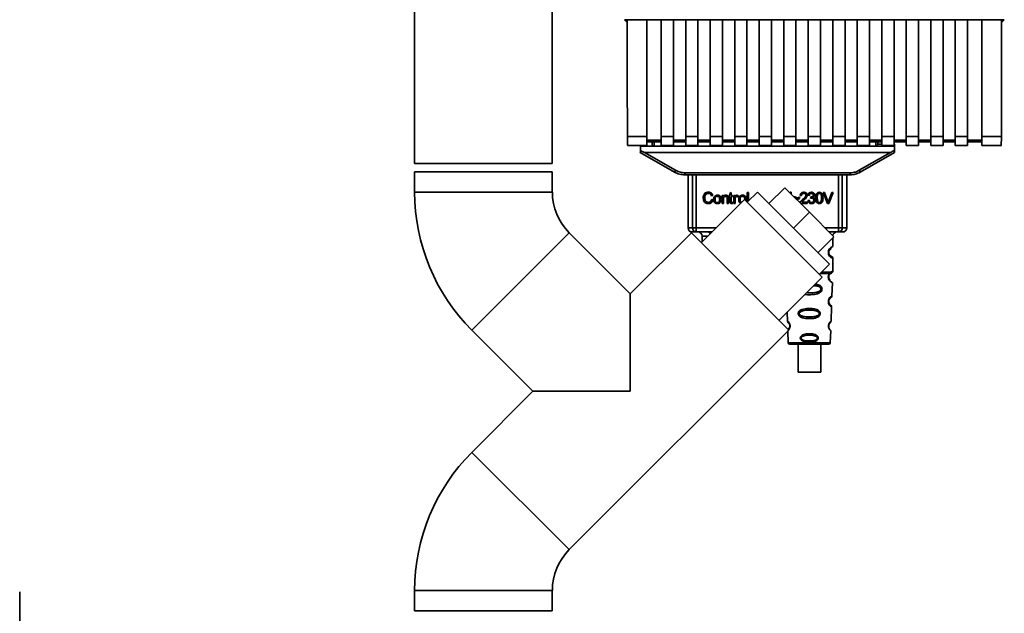
# Paper-space layout 'Blatt1' of a CAD drawing. Units: millimetres. Extents: x 0 to 6300, y 0 to 4455.
# Drawn here: x 1394 to 1635, y 3070 to 3215 of the extents above; entities that cross this region are included whole.
import ezdxf

# ---------------------------------------------------------------- set-up
doc = ezdxf.new("R2010")
doc.units = ezdxf.units.MM

psp = doc.layouts.new('Blatt1')

# ---------------------------------------------------------------- linework, layer by layer
at = {"color": 7, "linetype": 'Continuous', "lineweight": 35, "ltscale": 15}
for p, q in [((1490.89, 3424), (1490.89, 3179.75)), ((1524.59, 3179.75), (1524.59, 3265)), ((1542.25, 3214.99), (1635.23, 3214.99)), ((1542.74, 3214.5), (1542.25, 3214.99)), ((1542.74, 3214.5), (1542.92, 3214.5)), ((1542.92, 3214.98), (1547.74, 3214.98)), ((1547.74, 3186.4), (1547.74, 3214.98)), ((1547.74, 3214.96), (1551.24, 3214.96)), ((1551.24, 3214.98), (1554.24, 3214.98)), ((1551.24, 3214.98), (1551.24, 3186.4)), ((1554.24, 3186.4), (1554.24, 3214.98)), ((1554.24, 3214.96), (1557.24, 3214.96)), ((1557.24, 3214.98), (1560.24, 3214.98)), ((1557.24, 3214.98), (1557.24, 3186.4)), ((1560.24, 3186.4), (1560.24, 3214.98)), ((1560.24, 3214.96), (1563.24, 3214.96)), ((1563.24, 3214.98), (1566.24, 3214.98)), ((1563.24, 3214.98), (1563.24, 3186.4)), ((1566.24, 3186.4), (1566.24, 3214.98)), ((1566.24, 3214.96), (1569.24, 3214.96)), ((1569.24, 3214.98), (1572.24, 3214.98)), ((1569.24, 3214.98), (1569.24, 3186.4)), ((1572.24, 3186.4), (1572.24, 3214.98)), ((1572.24, 3214.96), (1575.24, 3214.96)), ((1575.24, 3214.98), (1578.24, 3214.98)), ((1575.24, 3214.98), (1575.24, 3186.4)), ((1578.24, 3186.4), (1578.24, 3214.98)), ((1578.24, 3214.96), (1581.24, 3214.96)), ((1581.24, 3214.98), (1584.24, 3214.98)), ((1581.24, 3214.98), (1581.24, 3186.4)), ((1584.24, 3186.4), (1584.24, 3214.98)), ((1584.24, 3214.96), (1587.24, 3214.96)), ((1587.24, 3214.98), (1590.24, 3214.98)), ((1587.24, 3214.98), (1587.24, 3186.4)), ((1590.24, 3186.4), (1590.24, 3214.98)), ((1590.24, 3214.96), (1593.24, 3214.96)), ((1593.24, 3214.98), (1596.24, 3214.98)), ((1593.24, 3214.98), (1593.24, 3186.4)), ((1596.24, 3186.4), (1596.24, 3214.98)), ((1596.24, 3214.96), (1599.24, 3214.96)), ((1599.24, 3214.98), (1602.24, 3214.98)), ((1599.24, 3214.98), (1599.24, 3186.4)), ((1602.24, 3186.4), (1602.24, 3214.98)), ((1602.24, 3214.96), (1605.24, 3214.96)), ((1605.24, 3214.98), (1608.24, 3214.98)), ((1605.24, 3214.98), (1605.24, 3186.4)), ((1608.24, 3186.4), (1608.24, 3214.98)), ((1608.24, 3214.96), (1611.24, 3214.96)), ((1611.24, 3214.98), (1614.24, 3214.98)), ((1611.24, 3214.98), (1611.24, 3186.4)), ((1614.24, 3186.4), (1614.24, 3214.98)), ((1614.24, 3214.96), (1617.24, 3214.96)), ((1617.24, 3214.98), (1620.24, 3214.98)), ((1617.24, 3214.98), (1617.24, 3186.4)), ((1620.24, 3186.4), (1620.24, 3214.98)), ((1620.24, 3214.96), (1623.24, 3214.96)), ((1623.24, 3214.98), (1626.24, 3214.98)), ((1623.24, 3214.98), (1623.24, 3186.4)), ((1626.24, 3186.4), (1626.24, 3214.98)), ((1626.24, 3214.96), (1629.74, 3214.96)), ((1629.74, 3214.98), (1634.56, 3214.98)), ((1629.74, 3214.98), (1629.74, 3186.4)), ((1634.56, 3214.5), (1634.74, 3214.5)), ((1635.23, 3214.99), (1634.74, 3214.5)), ((1542.97, 3186.4), (1547.74, 3186.4)), ((1547.74, 3184.19), (1547.74, 3186.4)), ((1551.24, 3186.4), (1554.24, 3186.4)), ((1551.24, 3186.4), (1551.24, 3184.19)), ((1554.24, 3186.4), (1554.24, 3184.19)), ((1557.24, 3186.4), (1560.24, 3186.4)), ((1557.24, 3184.19), (1557.24, 3186.4)), ((1560.24, 3186.4), (1560.24, 3184.19)), ((1563.24, 3186.4), (1566.24, 3186.4)), ((1563.24, 3186.4), (1563.24, 3184.19)), ((1566.24, 3186.4), (1566.24, 3184.19)), ((1569.24, 3186.4), (1572.24, 3186.4)), ((1569.24, 3186.4), (1569.24, 3184.19)), ((1572.24, 3186.4), (1572.24, 3184.19)), ((1575.24, 3186.4), (1578.24, 3186.4)), ((1575.24, 3186.4), (1575.24, 3184.19)), ((1578.24, 3186.4), (1578.24, 3184.19)), ((1581.24, 3186.4), (1584.24, 3186.4)), ((1581.24, 3186.4), (1581.24, 3184.19)), ((1584.24, 3186.4), (1584.24, 3184.19)), ((1587.24, 3186.4), (1590.24, 3186.4)), ((1587.24, 3186.4), (1587.24, 3184.19)), ((1590.24, 3186.4), (1590.24, 3184.19)), ((1593.24, 3186.4), (1596.24, 3186.4)), ((1593.24, 3186.4), (1593.24, 3184.19)), ((1596.24, 3186.4), (1596.24, 3184.19)), ((1599.24, 3186.4), (1602.24, 3186.4)), ((1599.24, 3186.4), (1599.24, 3184.19)), ((1602.24, 3186.4), (1602.24, 3184.19)), ((1605.24, 3186.4), (1608.24, 3186.4)), ((1605.24, 3186.4), (1605.24, 3184.19)), ((1608.24, 3186.4), (1608.24, 3184.19)), ((1611.24, 3186.4), (1614.24, 3186.4)), ((1611.24, 3186.4), (1611.24, 3184.19)), ((1614.24, 3186.4), (1614.24, 3184.19)), ((1617.24, 3186.4), (1620.24, 3186.4)), ((1617.24, 3186.4), (1617.24, 3184.19)), ((1620.24, 3186.4), (1620.24, 3184.19)), ((1623.24, 3186.4), (1626.24, 3186.4)), ((1623.24, 3186.4), (1623.24, 3184.19)), ((1626.24, 3186.4), (1626.24, 3184.19)), ((1629.74, 3186.4), (1634.51, 3186.4)), ((1629.74, 3186.4), (1629.74, 3184.19)), ((1542.97, 3184.19), (1547.74, 3184.19)), ((1546.15, 3182.95), (1546.17, 3184)), ((1546.17, 3184.19), (1546.17, 3184)), ((1546.17, 3184), (1547.74, 3184)), ((1551.24, 3185.51), (1547.74, 3185.51)), ((1547.74, 3185.07), (1551.24, 3185.07)), ((1547.74, 3184.19), (1547.74, 3184)), ((1547.74, 3184), (1605.17, 3184)), ((1549.04, 3185.07), (1549.05, 3184.49)), ((1549.54, 3185.07), (1549.56, 3184)), ((1551.24, 3184.19), (1554.24, 3184.19)), ((1557.24, 3185.51), (1554.24, 3185.51)), ((1554.24, 3185.07), (1557.24, 3185.07)), ((1557.24, 3184.19), (1560.24, 3184.19)), ((1563.24, 3185.51), (1560.24, 3185.51)), ((1560.24, 3185.07), (1563.24, 3185.07)), ((1563.24, 3184.19), (1566.24, 3184.19)), ((1569.24, 3185.51), (1566.24, 3185.51)), ((1566.24, 3185.07), (1569.24, 3185.07)), ((1569.24, 3184.19), (1572.24, 3184.19)), ((1575.24, 3185.51), (1572.24, 3185.51)), ((1572.24, 3185.07), (1575.24, 3185.07)), ((1575.24, 3184.19), (1578.24, 3184.19)), ((1581.24, 3185.51), (1578.24, 3185.51)), ((1578.24, 3185.07), (1581.24, 3185.07)), ((1581.24, 3184.19), (1584.24, 3184.19)), ((1587.24, 3185.51), (1584.24, 3185.51)), ((1584.24, 3185.07), (1587.24, 3185.07)), ((1587.24, 3184.19), (1590.24, 3184.19)), ((1593.24, 3185.51), (1590.24, 3185.51)), ((1590.24, 3185.07), (1593.24, 3185.07)), ((1593.24, 3184.19), (1596.24, 3184.19)), ((1599.24, 3185.51), (1596.24, 3185.51)), ((1596.24, 3185.07), (1599.24, 3185.07)), ((1599.24, 3184.19), (1602.24, 3184.19)), ((1605.24, 3185.51), (1602.24, 3185.51)), ((1602.24, 3185.07), (1605.24, 3185.07)), ((1603.8, 3184.03), (1603.82, 3185.07)), ((1604.28, 3184.49), (1604.29, 3185.07)), ((1605.24, 3184.49), (1604.28, 3184.49)), ((1605.17, 3184), (1605.75, 3184.19)), ((1608.32, 3184), (1605.17, 3184)), ((1605.24, 3184.19), (1608.24, 3184.19)), ((1611.24, 3185.51), (1608.24, 3185.51)), ((1608.24, 3185.07), (1611.24, 3185.07)), ((1608.32, 3184), (1608.3, 3185.07)), ((1608.32, 3184), (1608.33, 3182.95)), ((1611.24, 3184.19), (1614.24, 3184.19)), ((1617.24, 3185.51), (1614.24, 3185.51)), ((1614.24, 3185.07), (1617.24, 3185.07)), ((1617.24, 3184.19), (1620.24, 3184.19)), ((1623.24, 3185.51), (1620.24, 3185.51)), ((1620.24, 3185.07), (1623.24, 3185.07)), ((1623.24, 3184.19), (1626.24, 3184.19)), ((1629.74, 3185.51), (1626.24, 3185.51)), ((1626.24, 3185.07), (1629.74, 3185.07)), ((1629.74, 3184.19), (1634.51, 3184.19)), ((1546.14, 3182.5), (1554.51, 3177.67)), ((1547.13, 3182.5), (1554.76, 3178.1)), ((1547.13, 3182.5), (1607.35, 3182.5)), ((1599.73, 3178.1), (1607.35, 3182.5)), ((1599.98, 3177.67), (1608.34, 3182.5)), ((1490.89, 3179.75), (1524.59, 3179.75)), ((1490.89, 3177.75), (1490.89, 3172.75)), ((1490.89, 3177.75), (1524.59, 3177.75)), ((1524.59, 3172.75), (1524.59, 3177.75)), ((1557.01, 3177), (1556.94, 3177)), ((1557.01, 3177.5), (1597.48, 3177.5)), ((1557.01, 3177.5), (1557.01, 3177)), ((1597.48, 3177), (1557.01, 3177)), ((1557.82, 3177), (1557.82, 3164)), ((1558.92, 3164), (1558.92, 3177)), ((1559.84, 3177), (1559.84, 3164)), ((1594.64, 3164), (1594.64, 3177)), ((1595.57, 3177), (1595.57, 3164)), ((1596.66, 3164), (1596.66, 3177)), ((1597.48, 3177), (1597.48, 3177.5)), ((1597.55, 3177), (1597.48, 3177)), ((1490.89, 3172.75), (1524.59, 3172.75)), ((1563.9, 3171.97), (1563.54, 3171.89)), ((1566.16, 3171.97), (1566.46, 3171.97)), ((1566.16, 3170), (1566.16, 3171.97)), ((1566.46, 3171.97), (1566.46, 3171.69)), ((1567.81, 3171.97), (1568.06, 3171.97)), ((1567.81, 3171.71), (1567.81, 3171.97)), ((1568.06, 3171.71), (1567.81, 3171.71)), ((1568.06, 3172.46), (1568.39, 3172.66)), ((1568.06, 3171.97), (1568.06, 3172.46)), ((1568.06, 3170.58), (1568.06, 3171.71)), ((1568.39, 3172.66), (1568.39, 3171.97)), ((1568.39, 3171.97), (1568.73, 3171.97)), ((1568.73, 3171.71), (1568.39, 3171.71)), ((1568.39, 3171.71), (1568.39, 3170.56)), ((1568.73, 3171.97), (1568.73, 3171.71)), ((1569.02, 3171.97), (1569.33, 3171.97)), ((1569.02, 3170), (1569.02, 3171.97)), ((1569.33, 3171.97), (1569.33, 3171.67)), ((1570.09, 3171.91), (1569.97, 3171.6)), ((1572.29, 3172.71), (1572.63, 3172.71)), ((1572.29, 3170.33), (1572.29, 3172.71)), ((1574.79, 3172.79), (1572.31, 3170.32)), ((1572.63, 3172.71), (1572.63, 3170.63)), ((1574.79, 3172.79), (1592.47, 3155.11)), ((1577.62, 3169.96), (1581.51, 3173.85)), ((1587.52, 3167.84), (1581.51, 3173.85)), ((1582.74, 3172.61), (1582.83, 3172.72)), ((1582.83, 3172.72), (1583.04, 3172.72)), ((1583.04, 3172.72), (1583.04, 3172.32)), ((1585.61, 3171.9), (1585.27, 3171.94)), ((1587.52, 3171.96), (1587.19, 3172.02)), ((1591.92, 3170), (1590.87, 3172.71)), ((1590.87, 3172.71), (1591.26, 3172.71)), ((1591.26, 3172.71), (1591.97, 3170.74)), ((1592.25, 3170.74), (1592.99, 3172.71)), ((1593.36, 3172.71), (1592.29, 3170)), ((1592.99, 3172.71), (1593.36, 3172.71)), ((1571.64, 3170.99), (1561.04, 3160.38)), ((1563.58, 3170.96), (1563.94, 3170.86)), ((1566.49, 3170), (1566.16, 3170)), ((1566.49, 3171.07), (1566.49, 3170)), ((1567.42, 3170), (1567.42, 3171.19)), ((1567.75, 3170), (1567.42, 3170)), ((1567.75, 3171.21), (1567.75, 3170)), ((1568.73, 3170.3), (1568.78, 3170)), ((1569.36, 3170), (1569.02, 3170)), ((1569.36, 3171.03), (1569.36, 3170)), ((1571.64, 3170.99), (1590.66, 3151.97)), ((1585.09, 3171.64), (1585.09, 3171.24)), ((1585.22, 3170.14), (1585.24, 3170.23)), ((1587, 3170), (1585.36, 3170)), ((1585.67, 3170.32), (1587, 3170.32)), ((1587, 3170.32), (1587, 3170)), ((1587.16, 3170.72), (1587.49, 3170.76)), ((1587.81, 3171.29), (1587.85, 3171.58)), ((1592.29, 3170), (1591.92, 3170)), ((1583.63, 3163.95), (1587.52, 3167.84)), ((1593.53, 3161.83), (1587.52, 3167.84)), ((1504.89, 3138.96), (1528.72, 3162.78)), ((1543.68, 3147.83), (1528.72, 3162.78)), ((1558.63, 3162.78), (1543.68, 3147.83)), ((1557.82, 3164), (1558.92, 3164)), ((1558.63, 3162.78), (1582.46, 3138.96)), ((1558.92, 3164), (1559.84, 3164)), ((1559.84, 3164), (1559.84, 3163)), ((1559.84, 3164), (1564.65, 3164)), ((1562.75, 3163), (1559.84, 3163)), ((1562.75, 3163), (1563.74, 3163.08)), ((1591.36, 3164), (1594.64, 3164)), ((1594.64, 3163), (1592.36, 3163)), ((1594.64, 3164), (1595.57, 3164)), ((1594.64, 3163), (1594.64, 3164)), ((1595.57, 3164), (1596.66, 3164)), ((1561.24, 3162), (1561.24, 3160.59)), ((1561.24, 3162), (1562.65, 3162)), ((1589.64, 3157.94), (1593.53, 3161.83)), ((1593.24, 3159.41), (1593.24, 3161.55)), ((1589.99, 3152.64), (1592.47, 3155.11)), ((1593.24, 3153.41), (1593.24, 3156.59)), ((1592.42, 3152.56), (1592.62, 3152.78)), ((1592.43, 3152.83), (1592.77, 3153.17)), ((1592.62, 3152.78), (1592.91, 3152.94)), ((1580.06, 3141.36), (1590.66, 3151.97)), ((1593.04, 3147.29), (1593.16, 3150.6)), ((1543.68, 3147.83), (1543.68, 3124)), ((1582.08, 3143.38), (1582.16, 3141.17)), ((1592.83, 3141.17), (1592.95, 3144.73)), ((1504.89, 3138.96), (1519.85, 3124)), ((1528.72, 3085.22), (1582.46, 3138.96)), ((1582.24, 3138.74), (1582.34, 3135.89)), ((1592.64, 3135.89), (1592.75, 3138.86)), ((1582.34, 3135.89), (1592.64, 3135.89)), ((1582.74, 3135.5), (1592.24, 3135.5)), ((1584.76, 3135.5), (1584.76, 3128.7)), ((1590.36, 3128.7), (1590.36, 3135.5)), ((1519.85, 3124), (1504.89, 3109.04)), ((1543.68, 3124), (1519.85, 3124)), ((1504.89, 3109.04), (1528.72, 3085.22)), ((1490.89, 3075.25), (1490.89, 3070.25)), ((1490.89, 3075.25), (1524.59, 3075.25)), ((1524.59, 3070.25), (1524.59, 3075.25)), ((1490.89, 3070.25), (1524.59, 3070.25))]:
    psp.add_line(p, q, dxfattribs=at)
at = {"color": 7, "linetype": 'Continuous', "lineweight": 35, "ltscale": 15, "flags": 128}
for points in [[(1592.92, 3144.73), (1592.94, 3144.71), (1592.63, 3144.94), (1592.47, 3145.12), (1592.32, 3145.36), (1592.22, 3145.61), (1592.18, 3145.81), (1592.17, 3146.02), (1592.18, 3146.2), (1592.25, 3146.47), (1592.37, 3146.71), (1592.54, 3146.93), (1592.71, 3147.1), (1592.94, 3147.26), (1592.96, 3147.27), (1592.96, 3147.27), (1592.96, 3147.27), (1592.96, 3147.27), (1592.96, 3147.27), (1592.96, 3147.27), (1592.96, 3147.27), (1592.96, 3147.27), (1592.96, 3147.27), (1593, 3147.29)], [(1590.35, 3128.7), (1590.22, 3128.7), (1589.73, 3128.7), (1588.94, 3128.7), (1587.97, 3128.7), (1586.94, 3128.7), (1586, 3128.7), (1585.26, 3128.7), (1584.84, 3128.7), (1584.78, 3128.7), (1585.1, 3128.7), (1585.75, 3128.7), (1586.65, 3128.7), (1587.66, 3128.7), (1588.67, 3128.7), (1589.52, 3128.7), (1590.11, 3128.7), (1590.35, 3128.7)]]:
    psp.add_lwpolyline(points, dxfattribs=at)
at = {"color": 7, "linetype": 'Continuous', "lineweight": 35, "ltscale": 225}
for centre, radius, start, end in [((1604.93, 3184.5), 0.5, 270, 321.2917), ((1530.14, 3192.17), 28.36, 329.2468, 330.2494), ((1624.35, 3192.17), 28.36, 209.7506, 210.7532), ((1538.69, 3172.75), 47.79, 180, 225), ((1538.69, 3172.75), 14.09, 180, 225), ((1558.82, 3164), 1, 180, 270), ((1559.88, 3163.97), 0.966, 177.9134, 267.7491), ((1560.24, 3162), 1, 0, 90), ((1562.68, 3162.4), 0.603, 19.1798, 83.6895), ((1594.24, 3162), 1, 90, 173.7717), ((1594.6, 3163.97), 0.966, 272.2509, 2.0866), ((1595.66, 3164), 1, 270, 0), ((1593.62, 3158), 1.46, 105.1096, 254.8904), ((1582.65, 3141.19), 0.5, 182, 232.521), ((1582.74, 3138.88), 0.5, 131.479, 151.1307), ((1582.74, 3135.9), 0.4, 182, 270), ((1592.24, 3135.9), 0.4, 270, 358), ((1538.69, 3075.25), 47.79, 135, 180), ((1538.69, 3075.25), 14.09, 135, 180)]:
    psp.add_arc(centre, radius, start, end, dxfattribs=at)
at = {"color": 7, "linetype": 'Continuous', "lineweight": 35, "ltscale": 15}
for points, knots in [([(1542.92, 3214.98), (1542.93, 3209.64), (1542.95, 3200.1), (1542.96, 3190.58), (1542.97, 3186.4)], [0, 0, 0, 0, 0.559834, 1, 1, 1, 1]), ([(1634.56, 3214.98), (1634.55, 3209.63), (1634.54, 3200.09), (1634.52, 3190.58), (1634.51, 3186.4)], [0, 0, 0, 0, 0.5599999, 1, 1, 1, 1]), ([(1543.02, 3184.23), (1543.01, 3184.24), (1543, 3184.26), (1542.99, 3184.8), (1542.98, 3185.57), (1542.97, 3186.13), (1542.97, 3186.4)], [0, 0, 0, 0, 0.218249, 0.531119, 0.774556, 1, 1, 1, 1]), ([(1634.51, 3186.4), (1634.51, 3186.05), (1634.51, 3185.34), (1634.49, 3184.59), (1634.48, 3184.22), (1634.47, 3184.22), (1634.47, 3184.22)], [0, 0, 0, 0, 0.289863, 0.602866, 0.846434, 1, 1, 1, 1]), ([(1549.56, 3184), (1549.52, 3184), (1549.45, 3184.01), (1549.34, 3184.04), (1549.25, 3184.1), (1549.14, 3184.2), (1549.07, 3184.35), (1549.06, 3184.45), (1549.05, 3184.49)], [0, 0, 0, 0, 0.1157888, 0.236586, 0.3661823, 0.507663, 0.800187, 1, 1, 1, 1]), ([(1604.28, 3184.49), (1604.26, 3184.45), (1604.22, 3184.35), (1604.12, 3184.24), (1603.98, 3184.11), (1603.86, 3184.06), (1603.8, 3184.03)], [0, 0, 0, 0, 0.2458468, 0.4985514, 0.7378804, 1, 1, 1, 1]), ([(1546.14, 3182.5), (1546.14, 3182.51), (1546.14, 3182.52), (1546.14, 3182.64), (1546.15, 3182.79), (1546.15, 3182.89), (1546.15, 3182.95)], [0, 0, 0, 0, 0.2583856, 0.5423202, 0.7741537, 1, 1, 1, 1]), ([(1547.13, 3182.5), (1547.13, 3182.5), (1547.11, 3182.5), (1547.06, 3182.52), (1546.94, 3182.56), (1546.63, 3182.7), (1546.36, 3182.84), (1546.15, 3182.95)], [0, 0, 0, 0, 0.02322, 0.058536, 0.139175, 0.36038, 1, 1, 1, 1]), ([(1608.33, 3182.95), (1608.09, 3182.82), (1607.79, 3182.67), (1607.47, 3182.53), (1607.38, 3182.5), (1607.36, 3182.5), (1607.35, 3182.5)], [0, 0, 0, 0, 0.759745, 0.932709, 0.973735, 1, 1, 1, 1]), ([(1608.33, 3182.95), (1608.34, 3182.88), (1608.34, 3182.75), (1608.34, 3182.6), (1608.34, 3182.51), (1608.34, 3182.5), (1608.34, 3182.5)], [0, 0, 0, 0, 0.288437, 0.58078, 0.798899, 1, 1, 1, 1]), ([(1554.51, 3177.67), (1554.91, 3177.47), (1555.7, 3177.09), (1556.57, 3177.03), (1557.01, 3177)], [0, 0, 0, 0, 0.50584, 1, 1, 1, 1]), ([(1554.76, 3178.1), (1555.16, 3177.91), (1555.87, 3177.56), (1556.66, 3177.52), (1557.01, 3177.5)], [0, 0, 0, 0, 0.559553, 1, 1, 1, 1]), ([(1597.48, 3177.5), (1597.92, 3177.53), (1598.71, 3177.59), (1599.42, 3177.94), (1599.73, 3178.1)], [0, 0, 0, 0, 0.559553, 1, 1, 1, 1]), ([(1597.48, 3177), (1597.91, 3177.03), (1598.79, 3177.09), (1599.58, 3177.47), (1599.98, 3177.67)], [0, 0, 0, 0, 0.494156, 1, 1, 1, 1]), ([(1561.55, 3171.38), (1561.55, 3171.54), (1561.57, 3171.83), (1561.7, 3172.22), (1561.95, 3172.53), (1562.34, 3172.74), (1562.66, 3172.75), (1562.83, 3172.76)], [0, 0, 0, 0, 0.218421, 0.401937, 0.566529, 0.765088, 1, 1, 1, 1]), ([(1562.82, 3172.46), (1562.72, 3172.45), (1562.52, 3172.44), (1562.26, 3172.32), (1562.06, 3172.11), (1561.93, 3171.78), (1561.92, 3171.52), (1561.92, 3171.38)], [0, 0, 0, 0, 0.192254, 0.35926, 0.521395, 0.735618, 1, 1, 1, 1]), ([(1563.54, 3171.89), (1563.51, 3171.98), (1563.44, 3172.16), (1563.25, 3172.35), (1563.04, 3172.44), (1562.89, 3172.45), (1562.82, 3172.46)], [0, 0, 0, 0, 0.304678, 0.568972, 0.774621, 1, 1, 1, 1]), ([(1562.83, 3172.76), (1562.97, 3172.75), (1563.24, 3172.74), (1563.57, 3172.55), (1563.79, 3172.28), (1563.86, 3172.08), (1563.9, 3171.97)], [0, 0, 0, 0, 0.296923, 0.558196, 0.766816, 1, 1, 1, 1]), ([(1564.07, 3170.98), (1564.08, 3171.08), (1564.08, 3171.26), (1564.16, 3171.55), (1564.3, 3171.7), (1564.37, 3171.79)], [0, 0, 0, 0, 0.320528, 0.601623, 1, 1, 1, 1]), ([(1564.37, 3171.79), (1564.48, 3171.86), (1564.66, 3171.99), (1564.89, 3172), (1564.99, 3172.01)], [0, 0, 0, 0, 0.54656, 1, 1, 1, 1]), ([(1564.99, 3171.74), (1564.95, 3171.73), (1564.86, 3171.73), (1564.74, 3171.69), (1564.64, 3171.63), (1564.55, 3171.55), (1564.49, 3171.44), (1564.43, 3171.25), (1564.42, 3171.1), (1564.42, 3170.99)], [0, 0, 0, 0, 0.1257369, 0.2390379, 0.3455844, 0.4521439, 0.5657752, 0.6924982, 1, 1, 1, 1]), ([(1564.99, 3172.01), (1565.09, 3172.01), (1565.29, 3172), (1565.55, 3171.89), (1565.76, 3171.69), (1565.89, 3171.38), (1565.9, 3171.14), (1565.91, 3171.01)], [0, 0, 0, 0, 0.201655, 0.374479, 0.537307, 0.745907, 1, 1, 1, 1]), ([(1565.56, 3171), (1565.56, 3171.11), (1565.55, 3171.26), (1565.49, 3171.44), (1565.43, 3171.55), (1565.34, 3171.64), (1565.24, 3171.69), (1565.12, 3171.73), (1565.04, 3171.73), (1564.99, 3171.74)], [0, 0, 0, 0, 0.30528, 0.431504, 0.545057, 0.651774, 0.758829, 0.873019, 1, 1, 1, 1]), ([(1566.46, 3171.69), (1566.5, 3171.74), (1566.58, 3171.85), (1566.8, 3171.98), (1566.97, 3172), (1567.08, 3172.01)], [0, 0, 0, 0, 0.28215, 0.550875, 1, 1, 1, 1]), ([(1567.01, 3171.72), (1566.95, 3171.72), (1566.84, 3171.71), (1566.69, 3171.64), (1566.57, 3171.51), (1566.5, 3171.31), (1566.49, 3171.16), (1566.49, 3171.07)], [0, 0, 0, 0, 0.1880665, 0.3525271, 0.5144204, 0.7311389, 1, 1, 1, 1]), ([(1567.42, 3171.19), (1567.42, 3171.25), (1567.41, 3171.36), (1567.37, 3171.51), (1567.3, 3171.63), (1567.17, 3171.71), (1567.07, 3171.72), (1567.01, 3171.72)], [0, 0, 0, 0, 0.2354772, 0.4302435, 0.597349, 0.7857808, 1, 1, 1, 1]), ([(1567.08, 3172.01), (1567.18, 3172.01), (1567.35, 3172), (1567.56, 3171.88), (1567.68, 3171.72), (1567.72, 3171.6), (1567.74, 3171.53)], [0, 0, 0, 0, 0.312664, 0.574738, 0.776203, 1, 1, 1, 1]), ([(1569.33, 3171.67), (1569.36, 3171.73), (1569.42, 3171.83), (1569.53, 3171.94), (1569.64, 3172), (1569.71, 3172.01), (1569.75, 3172.01)], [0, 0, 0, 0, 0.346337, 0.628583, 0.819455, 1, 1, 1, 1]), ([(1569.75, 3172.01), (1569.81, 3172), (1569.93, 3171.99), (1570.04, 3171.93), (1570.09, 3171.91)], [0, 0, 0, 0, 0.534001, 1, 1, 1, 1]), ([(1570.21, 3170.98), (1570.22, 3171.08), (1570.23, 3171.26), (1570.31, 3171.55), (1570.44, 3171.7), (1570.52, 3171.79)], [0, 0, 0, 0, 0.320528, 0.601623, 1, 1, 1, 1]), ([(1570.52, 3171.79), (1570.62, 3171.86), (1570.81, 3171.99), (1571.03, 3172), (1571.13, 3172.01)], [0, 0, 0, 0, 0.54656, 1, 1, 1, 1]), ([(1571.13, 3171.74), (1571.09, 3171.73), (1571, 3171.73), (1570.88, 3171.69), (1570.78, 3171.63), (1570.7, 3171.55), (1570.63, 3171.44), (1570.57, 3171.25), (1570.56, 3171.1), (1570.56, 3170.99)], [0, 0, 0, 0, 0.125737, 0.239038, 0.345584, 0.452144, 0.565775, 0.692498, 1, 1, 1, 1]), ([(1571.13, 3172.01), (1571.24, 3172.01), (1571.43, 3172), (1571.7, 3171.89), (1571.9, 3171.69), (1572.03, 3171.38), (1572.04, 3171.14), (1572.05, 3171.01)], [0, 0, 0, 0, 0.201655, 0.374479, 0.537307, 0.745907, 1, 1, 1, 1]), ([(1571.71, 3171), (1571.7, 3171.11), (1571.7, 3171.26), (1571.63, 3171.44), (1571.57, 3171.55), (1571.49, 3171.64), (1571.38, 3171.69), (1571.26, 3171.73), (1571.18, 3171.73), (1571.13, 3171.74)], [0, 0, 0, 0, 0.30528, 0.431504, 0.545057, 0.651774, 0.758829, 0.873019, 1, 1, 1, 1]), ([(1585.27, 3171.94), (1585.28, 3172.03), (1585.3, 3172.19), (1585.41, 3172.42), (1585.59, 3172.59), (1585.84, 3172.7), (1586.04, 3172.71), (1586.15, 3172.72)], [0, 0, 0, 0, 0.204649, 0.382399, 0.548961, 0.756031, 1, 1, 1, 1]), ([(1586.14, 3172.45), (1586.08, 3172.44), (1585.97, 3172.44), (1585.82, 3172.38), (1585.7, 3172.27), (1585.62, 3172.1), (1585.62, 3171.97), (1585.61, 3171.9)], [0, 0, 0, 0, 0.2063586, 0.3823897, 0.5459271, 0.7517287, 1, 1, 1, 1]), ([(1585.9, 3171), (1586.12, 3171.19), (1586.39, 3171.43), (1586.62, 3171.79), (1586.64, 3171.92), (1586.65, 3171.98)], [0, 0, 0, 0, 0.684027, 0.861842, 1, 1, 1, 1]), ([(1586.65, 3171.98), (1586.65, 3172.03), (1586.64, 3172.13), (1586.59, 3172.26), (1586.49, 3172.37), (1586.33, 3172.44), (1586.21, 3172.44), (1586.14, 3172.45)], [0, 0, 0, 0, 0.2021606, 0.3753007, 0.5381721, 0.7464694, 1, 1, 1, 1]), ([(1586.15, 3172.72), (1586.24, 3172.72), (1586.42, 3172.71), (1586.66, 3172.63), (1586.85, 3172.49), (1586.98, 3172.25), (1586.99, 3172.07), (1586.99, 3171.97)], [0, 0, 0, 0, 0.222306, 0.408354, 0.573454, 0.769693, 1, 1, 1, 1]), ([(1586.99, 3171.97), (1586.99, 3171.91), (1586.97, 3171.78), (1586.88, 3171.58), (1586.65, 3171.24), (1586.39, 3171.01), (1586.19, 3170.84)], [0, 0, 0, 0, 0.126025, 0.2739, 0.450507, 1, 1, 1, 1]), ([(1587.19, 3172.02), (1587.22, 3172.13), (1587.27, 3172.35), (1587.48, 3172.59), (1587.74, 3172.7), (1587.91, 3172.71), (1588, 3172.72)], [0, 0, 0, 0, 0.302172, 0.560281, 0.765896, 1, 1, 1, 1]), ([(1588.01, 3172.45), (1587.94, 3172.44), (1587.81, 3172.43), (1587.65, 3172.31), (1587.56, 3172.14), (1587.54, 3172.02), (1587.52, 3171.96)], [0, 0, 0, 0, 0.27459, 0.524574, 0.741582, 1, 1, 1, 1]), ([(1587.9, 3171.57), (1587.97, 3171.58), (1588.08, 3171.58), (1588.24, 3171.63), (1588.36, 3171.71), (1588.44, 3171.85), (1588.45, 3171.96), (1588.45, 3172.02)], [0, 0, 0, 0, 0.230705, 0.422289, 0.588617, 0.779865, 1, 1, 1, 1]), ([(1588, 3172.72), (1588.09, 3172.72), (1588.26, 3172.71), (1588.48, 3172.64), (1588.66, 3172.5), (1588.78, 3172.28), (1588.79, 3172.11), (1588.8, 3172.02)], [0, 0, 0, 0, 0.222912, 0.409356, 0.574539, 0.770417, 1, 1, 1, 1]), ([(1588.45, 3172.02), (1588.45, 3172.07), (1588.45, 3172.16), (1588.4, 3172.28), (1588.31, 3172.38), (1588.18, 3172.44), (1588.07, 3172.44), (1588.01, 3172.45)], [0, 0, 0, 0, 0.205329, 0.380462, 0.543618, 0.750017, 1, 1, 1, 1]), ([(1588.8, 3172.02), (1588.79, 3171.95), (1588.78, 3171.82), (1588.69, 3171.66), (1588.57, 3171.55), (1588.47, 3171.5), (1588.42, 3171.47)], [0, 0, 0, 0, 0.2798578, 0.5425659, 0.7591221, 1, 1, 1, 1]), ([(1589.09, 3171.34), (1589.09, 3171.49), (1589.1, 3171.78), (1589.19, 3172.16), (1589.35, 3172.47), (1589.62, 3172.69), (1589.85, 3172.71), (1589.97, 3172.72)], [0, 0, 0, 0, 0.253654, 0.460771, 0.631376, 0.809298, 1, 1, 1, 1]), ([(1589.6, 3172.25), (1589.58, 3172.2), (1589.52, 3172.09), (1589.45, 3171.78), (1589.44, 3171.53), (1589.43, 3171.34)], [0, 0, 0, 0, 0.179656, 0.400734, 1, 1, 1, 1]), ([(1589.97, 3172.45), (1589.93, 3172.44), (1589.86, 3172.44), (1589.76, 3172.4), (1589.67, 3172.34), (1589.63, 3172.28), (1589.6, 3172.25)], [0, 0, 0, 0, 0.256131, 0.492579, 0.732161, 1, 1, 1, 1]), ([(1589.97, 3172.72), (1590.07, 3172.71), (1590.27, 3172.7), (1590.53, 3172.54), (1590.72, 3172.26), (1590.84, 3171.84), (1590.85, 3171.52), (1590.86, 3171.34)], [0, 0, 0, 0, 0.1638364, 0.3141788, 0.4754437, 0.7064282, 1, 1, 1, 1]), ([(1590.51, 3171.34), (1590.51, 3171.5), (1590.5, 3171.78), (1590.42, 3172.11), (1590.31, 3172.29), (1590.21, 3172.38), (1590.1, 3172.44), (1590.01, 3172.44), (1589.97, 3172.45)], [0, 0, 0, 0, 0.355032, 0.618427, 0.722857, 0.81598, 0.905498, 1, 1, 1, 1]), ([(1562.82, 3169.96), (1562.68, 3169.97), (1562.41, 3169.98), (1562.04, 3170.13), (1561.75, 3170.42), (1561.57, 3170.85), (1561.56, 3171.19), (1561.55, 3171.38)], [0, 0, 0, 0, 0.1990609, 0.3702656, 0.5328817, 0.7430351, 1, 1, 1, 1]), ([(1561.92, 3171.38), (1561.92, 3171.26), (1561.93, 3171.02), (1562.02, 3170.71), (1562.18, 3170.46), (1562.46, 3170.29), (1562.67, 3170.27), (1562.79, 3170.26)], [0, 0, 0, 0, 0.235107, 0.429626, 0.596669, 0.785319, 1, 1, 1, 1]), ([(1562.79, 3170.26), (1562.9, 3170.27), (1563.11, 3170.29), (1563.36, 3170.46), (1563.51, 3170.69), (1563.56, 3170.86), (1563.58, 3170.96)], [0, 0, 0, 0, 0.283768, 0.538789, 0.752348, 1, 1, 1, 1]), ([(1563.94, 3170.86), (1563.9, 3170.71), (1563.8, 3170.43), (1563.52, 3170.13), (1563.17, 3169.98), (1562.94, 3169.97), (1562.82, 3169.96)], [0, 0, 0, 0, 0.301178, 0.562165, 0.768775, 1, 1, 1, 1]), ([(1564.99, 3169.96), (1564.89, 3169.96), (1564.69, 3169.97), (1564.43, 3170.08), (1564.22, 3170.29), (1564.09, 3170.6), (1564.08, 3170.85), (1564.07, 3170.98)], [0, 0, 0, 0, 0.198994, 0.370156, 0.532767, 0.742961, 1, 1, 1, 1]), ([(1564.42, 3170.99), (1564.42, 3170.87), (1564.43, 3170.72), (1564.49, 3170.53), (1564.55, 3170.42), (1564.64, 3170.34), (1564.74, 3170.28), (1564.86, 3170.24), (1564.94, 3170.24), (1564.99, 3170.23)], [0, 0, 0, 0, 0.306992, 0.433748, 0.54753, 0.654107, 0.760661, 0.874045, 1, 1, 1, 1]), ([(1565.91, 3171.01), (1565.9, 3170.89), (1565.89, 3170.67), (1565.8, 3170.38), (1565.62, 3170.14), (1565.34, 3169.98), (1565.11, 3169.97), (1564.99, 3169.96)], [0, 0, 0, 0, 0.2246731, 0.4122722, 0.5777006, 0.7725293, 1, 1, 1, 1]), ([(1564.99, 3170.23), (1565.04, 3170.24), (1565.12, 3170.24), (1565.24, 3170.28), (1565.34, 3170.34), (1565.43, 3170.42), (1565.49, 3170.53), (1565.55, 3170.72), (1565.56, 3170.88), (1565.56, 3171)], [0, 0, 0, 0, 0.12424, 0.236371, 0.342205, 0.448588, 0.562556, 0.690045, 1, 1, 1, 1]), ([(1567.74, 3171.53), (1567.74, 3171.48), (1567.75, 3171.38), (1567.75, 3171.27), (1567.75, 3171.21)], [0, 0, 0, 0, 0.455529, 1, 1, 1, 1]), ([(1568.52, 3169.97), (1568.47, 3169.98), (1568.37, 3169.98), (1568.24, 3170.05), (1568.13, 3170.17), (1568.07, 3170.35), (1568.06, 3170.5), (1568.06, 3170.58)], [0, 0, 0, 0, 0.182862, 0.3442, 0.505849, 0.72566, 1, 1, 1, 1]), ([(1568.39, 3170.56), (1568.4, 3170.53), (1568.4, 3170.47), (1568.42, 3170.4), (1568.45, 3170.33), (1568.51, 3170.29), (1568.56, 3170.29), (1568.59, 3170.29)], [0, 0, 0, 0, 0.24548, 0.447, 0.615925, 0.798522, 1, 1, 1, 1]), ([(1568.78, 3170), (1568.73, 3169.99), (1568.64, 3169.98), (1568.56, 3169.98), (1568.52, 3169.97)], [0, 0, 0, 0, 0.591734, 1, 1, 1, 1]), ([(1568.59, 3170.29), (1568.61, 3170.29), (1568.66, 3170.29), (1568.71, 3170.29), (1568.73, 3170.3)], [0, 0, 0, 0, 0.49957, 1, 1, 1, 1]), ([(1569.41, 3171.42), (1569.39, 3171.35), (1569.36, 3171.22), (1569.36, 3171.09), (1569.36, 3171.03)], [0, 0, 0, 0, 0.5439546, 1, 1, 1, 1]), ([(1569.73, 3171.67), (1569.69, 3171.66), (1569.61, 3171.66), (1569.51, 3171.6), (1569.45, 3171.51), (1569.42, 3171.45), (1569.41, 3171.42)], [0, 0, 0, 0, 0.28223, 0.54083, 0.755643, 1, 1, 1, 1]), ([(1569.97, 3171.6), (1569.93, 3171.62), (1569.85, 3171.66), (1569.76, 3171.66), (1569.73, 3171.67)], [0, 0, 0, 0, 0.577679, 1, 1, 1, 1]), ([(1570.7, 3170.05), (1570.66, 3170.06), (1570.53, 3170.11), (1570.36, 3170.29), (1570.23, 3170.6), (1570.22, 3170.85), (1570.21, 3170.98)], [0, 0, 0, 0, 0.121031, 0.34796, 0.641293, 1, 1, 1, 1]), ([(1570.56, 3170.99), (1570.56, 3170.87), (1570.57, 3170.72), (1570.63, 3170.53), (1570.7, 3170.42), (1570.78, 3170.34), (1570.86, 3170.29), (1570.91, 3170.27), (1570.92, 3170.27)], [0, 0, 0, 0, 0.383534, 0.541894, 0.684046, 0.817195, 0.950316, 1, 1, 1, 1]), ([(1572.05, 3171.01), (1572.05, 3170.89), (1572.06, 3170.76), (1572.02, 3170.65), (1572.01, 3170.64)], [0, 0, 0, 0, 0.957064, 1, 1, 1, 1]), ([(1583.71, 3171.63), (1583.81, 3171.62), (1584.01, 3171.59), (1584.2, 3171.51), (1584.3, 3171.47)], [0, 0, 0, 0, 0.473899, 1, 1, 1, 1]), ([(1584.58, 3171.03), (1584.54, 3171.04), (1584.42, 3171.06), (1584.31, 3171.09), (1584.25, 3171.11)], [0, 0, 0, 0, 0.403792, 1, 1, 1, 1]), ([(1584.3, 3171.47), (1584.36, 3171.44), (1584.47, 3171.4), (1584.58, 3171.39), (1584.62, 3171.38)], [0, 0, 0, 0, 0.642837, 1, 1, 1, 1]), ([(1585.09, 3171.24), (1585.01, 3171.18), (1584.86, 3171.06), (1584.66, 3171.04), (1584.58, 3171.03)], [0, 0, 0, 0, 0.567539, 1, 1, 1, 1]), ([(1584.62, 3171.38), (1584.66, 3171.39), (1584.76, 3171.39), (1584.93, 3171.47), (1585.03, 3171.57), (1585.09, 3171.64)], [0, 0, 0, 0, 0.248294, 0.513002, 1, 1, 1, 1]), ([(1585.24, 3170.23), (1585.28, 3170.3), (1585.35, 3170.45), (1585.57, 3170.71), (1585.77, 3170.88), (1585.9, 3171)], [0, 0, 0, 0, 0.216403, 0.479331, 1, 1, 1, 1]), ([(1586.19, 3170.84), (1586.06, 3170.73), (1585.87, 3170.57), (1585.72, 3170.38), (1585.67, 3170.32)], [0, 0, 0, 0, 0.678838, 1, 1, 1, 1]), ([(1588.02, 3169.96), (1587.93, 3169.96), (1587.76, 3169.97), (1587.53, 3170.05), (1587.34, 3170.2), (1587.2, 3170.43), (1587.17, 3170.62), (1587.16, 3170.72)], [0, 0, 0, 0, 0.209684, 0.39078, 0.558089, 0.762245, 1, 1, 1, 1]), ([(1587.49, 3170.76), (1587.51, 3170.67), (1587.55, 3170.52), (1587.69, 3170.34), (1587.85, 3170.25), (1587.96, 3170.24), (1588.02, 3170.23)], [0, 0, 0, 0, 0.328357, 0.594762, 0.78972, 1, 1, 1, 1]), ([(1588.05, 3171.32), (1588.01, 3171.32), (1587.93, 3171.32), (1587.85, 3171.3), (1587.81, 3171.29)], [0, 0, 0, 0, 0.506621, 1, 1, 1, 1]), ([(1587.85, 3171.58), (1587.86, 3171.58), (1587.88, 3171.57), (1587.9, 3171.57), (1587.9, 3171.57)], [0, 0, 0, 0, 0.620319, 1, 1, 1, 1]), ([(1588.93, 3170.8), (1588.93, 3170.71), (1588.92, 3170.53), (1588.82, 3170.29), (1588.64, 3170.09), (1588.36, 3169.97), (1588.14, 3169.96), (1588.02, 3169.96)], [0, 0, 0, 0, 0.202756, 0.37627, 0.539193, 0.747133, 1, 1, 1, 1]), ([(1588.02, 3170.23), (1588.08, 3170.24), (1588.2, 3170.24), (1588.36, 3170.3), (1588.49, 3170.41), (1588.57, 3170.59), (1588.57, 3170.72), (1588.58, 3170.8)], [0, 0, 0, 0, 0.209014, 0.386482, 0.55, 0.754191, 1, 1, 1, 1]), ([(1588.58, 3170.8), (1588.57, 3170.86), (1588.57, 3170.97), (1588.51, 3171.12), (1588.41, 3171.24), (1588.25, 3171.31), (1588.12, 3171.32), (1588.05, 3171.32)], [0, 0, 0, 0, 0.209958, 0.388027, 0.551643, 0.755269, 1, 1, 1, 1]), ([(1588.42, 3171.47), (1588.51, 3171.44), (1588.67, 3171.39), (1588.84, 3171.22), (1588.92, 3171.02), (1588.93, 3170.88), (1588.93, 3170.8)], [0, 0, 0, 0, 0.288151, 0.544825, 0.756652, 1, 1, 1, 1]), ([(1589.36, 3170.24), (1589.31, 3170.31), (1589.21, 3170.47), (1589.11, 3170.84), (1589.1, 3171.14), (1589.09, 3171.34)], [0, 0, 0, 0, 0.224146, 0.486782, 1, 1, 1, 1]), ([(1589.97, 3169.96), (1589.9, 3169.96), (1589.77, 3169.97), (1589.55, 3170.05), (1589.43, 3170.16), (1589.36, 3170.24)], [0, 0, 0, 0, 0.297527, 0.572077, 1, 1, 1, 1]), ([(1589.43, 3171.34), (1589.44, 3171.18), (1589.45, 3170.9), (1589.53, 3170.57), (1589.64, 3170.39), (1589.73, 3170.3), (1589.85, 3170.24), (1589.93, 3170.24), (1589.97, 3170.23)], [0, 0, 0, 0, 0.355674, 0.619409, 0.723828, 0.816779, 0.90596, 1, 1, 1, 1]), ([(1589.97, 3170.23), (1590.02, 3170.24), (1590.1, 3170.24), (1590.21, 3170.3), (1590.31, 3170.39), (1590.42, 3170.57), (1590.5, 3170.9), (1590.51, 3171.18), (1590.51, 3171.34)], [0, 0, 0, 0, 0.0938032, 0.1828383, 0.2756856, 0.3799884, 0.6435996, 1, 1, 1, 1]), ([(1590.86, 3171.34), (1590.85, 3171.18), (1590.84, 3170.9), (1590.76, 3170.52), (1590.6, 3170.21), (1590.32, 3169.99), (1590.09, 3169.97), (1589.97, 3169.96)], [0, 0, 0, 0, 0.253538, 0.460576, 0.631156, 0.809143, 1, 1, 1, 1]), ([(1591.97, 3170.74), (1592, 3170.66), (1592.05, 3170.51), (1592.09, 3170.36), (1592.11, 3170.3)], [0, 0, 0, 0, 0.579396, 1, 1, 1, 1]), ([(1592.11, 3170.3), (1592.13, 3170.38), (1592.18, 3170.53), (1592.23, 3170.68), (1592.25, 3170.74)], [0, 0, 0, 0, 0.556662, 1, 1, 1, 1]), ([(1559.84, 3163), (1559.51, 3163), (1558.91, 3163), (1558.89, 3163), (1558.88, 3163)], [0, 0, 0, 0, 0.559545, 1, 1, 1, 1]), ([(1595.61, 3163), (1595.63, 3163), (1595.7, 3163), (1595.4, 3163), (1594.89, 3163), (1594.64, 3163)], [0, 0, 0, 0, 0.119173, 0.559613, 1, 1, 1, 1]), ([(1592.86, 3157.08), (1592.82, 3157.09), (1592.77, 3157.1), (1592.46, 3157.33), (1592.31, 3157.62), (1592.25, 3157.83), (1592.24, 3158), (1592.25, 3158.17), (1592.31, 3158.38), (1592.46, 3158.67), (1592.81, 3158.93), (1592.87, 3158.94), (1592.91, 3158.94)], [0, 0, 0, 0, 0.230139, 0.3623093, 0.419934, 0.4459812, 0.4706237, 0.4947923, 0.5213153, 0.5789492, 0.7110987, 1, 1, 1, 1]), ([(1593.24, 3156.59), (1593.24, 3156.64), (1593.23, 3156.74), (1593.15, 3156.88), (1593.04, 3157), (1592.94, 3157.04), (1592.9, 3157.06)], [0, 0, 0, 0, 0.251104, 0.507195, 0.759591, 1, 1, 1, 1]), ([(1590.18, 3152.83), (1590.23, 3152.83), (1590.74, 3152.83), (1591.57, 3152.83), (1592.14, 3152.83), (1592.43, 3152.83)], [0, 0, 0, 0, 0.053427, 0.526714, 1, 1, 1, 1]), ([(1590.53, 3153.17), (1590.57, 3153.17), (1591.11, 3153.17), (1591.96, 3153.17), (1592.5, 3153.17), (1592.77, 3153.17)], [0, 0, 0, 0, 0.038087, 0.519044, 1, 1, 1, 1]), ([(1593.16, 3150.6), (1593.12, 3150.61), (1593.06, 3150.63), (1592.67, 3150.86), (1592.38, 3151.2), (1592.23, 3151.5), (1592.16, 3151.77), (1592.14, 3152.07), (1592.19, 3152.37), (1592.3, 3152.63), (1592.38, 3152.76), (1592.43, 3152.83)], [0, 0, 0, 0, 0.295557, 0.513717, 0.639169, 0.702596, 0.760149, 0.818976, 0.877993, 0.935765, 1, 1, 1, 1]), ([(1592.69, 3151.18), (1592.64, 3151.21), (1592.55, 3151.26), (1592.38, 3151.47), (1592.29, 3151.67), (1592.25, 3151.83), (1592.24, 3151.96), (1592.24, 3152.06), (1592.25, 3152.16), (1592.28, 3152.29), (1592.34, 3152.44), (1592.39, 3152.52), (1592.42, 3152.56)], [0, 0, 0, 0, 0.302289, 0.499522, 0.592138, 0.670991, 0.710162, 0.747885, 0.785797, 0.825515, 0.905684, 1, 1, 1, 1]), ([(1592.43, 3152.83), (1592.44, 3152.8), (1592.45, 3152.75), (1592.46, 3152.68), (1592.45, 3152.62), (1592.43, 3152.58), (1592.42, 3152.56)], [0, 0, 0, 0, 0.247773, 0.499989, 0.752211, 1, 1, 1, 1]), ([(1592.77, 3153.17), (1592.77, 3153.14), (1592.77, 3153.06), (1592.75, 3152.95), (1592.7, 3152.86), (1592.65, 3152.81), (1592.62, 3152.78)], [0, 0, 0, 0, 0.2463354, 0.4999934, 0.7536548, 1, 1, 1, 1]), ([(1592.77, 3153.17), (1592.89, 3153.25), (1593.15, 3153.4), (1593.28, 3153.43), (1593.24, 3153.41), (1593.24, 3153.41)], [0, 0, 0, 0, 0.48768, 0.999896, 1, 1, 1, 1]), ([(1592.91, 3152.94), (1592.95, 3152.96), (1593.05, 3153.01), (1593.16, 3153.12), (1593.23, 3153.26), (1593.24, 3153.36), (1593.24, 3153.41)], [0, 0, 0, 0, 0.2439863, 0.5, 0.7560137, 1, 1, 1, 1]), ([(1588.96, 3150.27), (1588.99, 3150.26), (1589.14, 3150.24), (1589.48, 3150.17), (1589.93, 3150.02), (1590.25, 3149.8), (1590.42, 3149.61), (1590.51, 3149.46), (1590.59, 3149.27), (1590.6, 3149.11), (1590.61, 3149.04)], [0, 0, 0, 0, 0.0302348, 0.204881, 0.4559669, 0.6653275, 0.7367774, 0.8037174, 0.9044924, 1, 1, 1, 1]), ([(1592.22, 3151.55), (1592.23, 3151.54), (1592.25, 3151.43), (1592.38, 3151.2), (1592.69, 3150.83), (1593.07, 3150.63), (1593.13, 3150.61), (1593.16, 3150.6)], [0, 0, 0, 0, 0.010263, 0.099734, 0.276426, 0.628556, 1, 1, 1, 1]), ([(1590.61, 3149.04), (1590.61, 3148.98), (1590.6, 3148.86), (1590.52, 3148.63), (1590.34, 3148.34), (1590.07, 3148.13), (1589.79, 3147.99), (1589.36, 3147.82), (1588.9, 3147.74), (1588.43, 3147.69), (1587.99, 3147.65), (1587.42, 3147.65), (1586.82, 3147.65), (1586.52, 3147.7), (1586.42, 3147.72)], [0, 0, 0, 0, 0.034873, 0.071091, 0.148424, 0.242454, 0.295738, 0.354035, 0.539873, 0.589715, 0.642162, 0.81156, 0.933035, 1, 1, 1, 1]), ([(1590.33, 3149.04), (1590.33, 3148.99), (1590.31, 3148.88), (1590.2, 3148.69), (1589.87, 3148.41), (1588.95, 3148.15), (1587.86, 3148.07), (1587.07, 3148.14), (1586.86, 3148.16)], [0, 0, 0, 0, 0.038181, 0.080165, 0.171284, 0.37986, 0.83589, 1, 1, 1, 1]), ([(1588.54, 3149.85), (1588.78, 3149.84), (1589.29, 3149.82), (1589.88, 3149.65), (1590.21, 3149.38), (1590.32, 3149.19), (1590.33, 3149.09), (1590.33, 3149.04)], [0, 0, 0, 0, 0.32661, 0.697021, 0.858224, 0.932118, 1, 1, 1, 1]), ([(1592.64, 3145.21), (1592.62, 3145.22), (1592.58, 3145.24), (1592.38, 3145.45), (1592.28, 3145.71), (1592.24, 3145.9), (1592.24, 3146.04), (1592.26, 3146.18), (1592.3, 3146.36), (1592.43, 3146.61), (1592.64, 3146.81), (1592.68, 3146.83), (1592.71, 3146.84)], [0, 0, 0, 0, 0.208152, 0.366885, 0.43616, 0.468091, 0.497136, 0.52632, 0.558072, 0.627412, 0.786548, 1, 1, 1, 1]), ([(1592.95, 3144.71), (1592.94, 3144.8), (1592.92, 3144.97), (1592.75, 3145.11), (1592.67, 3145.18)], [0, 0, 0, 0, 0.514302, 1, 1, 1, 1]), ([(1592.74, 3146.86), (1592.82, 3146.92), (1592.99, 3147.05), (1593.03, 3147.22), (1593.04, 3147.31)], [0, 0, 0, 0, 0.48635, 1, 1, 1, 1]), ([(1590.18, 3143.04), (1590.18, 3142.98), (1590.17, 3142.87), (1590.1, 3142.66), (1589.94, 3142.42), (1589.66, 3142.2), (1589.19, 3141.98), (1588.42, 3141.8), (1587.23, 3141.75), (1586.16, 3141.85), (1585.45, 3142.13), (1585.14, 3142.34), (1584.96, 3142.54), (1584.85, 3142.74), (1584.8, 3142.92), (1584.8, 3143.17), (1584.88, 3143.43), (1585.07, 3143.67), (1585.36, 3143.88), (1585.82, 3144.07), (1586.5, 3144.21), (1587.39, 3144.26), (1588.3, 3144.23), (1589.15, 3144.09), (1589.74, 3143.84), (1590.04, 3143.51), (1590.16, 3143.27), (1590.18, 3143.11), (1590.18, 3143.04)], [0, 0, 0, 0, 0.0122831, 0.0250364, 0.0499235, 0.0777967, 0.1100796, 0.1725687, 0.2584753, 0.3772751, 0.4108323, 0.4397241, 0.4655341, 0.471989, 0.4932706, 0.5069115, 0.5284315, 0.5524711, 0.5807429, 0.6137746, 0.6717696, 0.7416928, 0.8131929, 0.8767137, 0.9390329, 0.9639588, 0.9825499, 1, 1, 1, 1]), ([(1589.93, 3143.04), (1589.93, 3142.99), (1589.92, 3142.9), (1589.82, 3142.74), (1589.54, 3142.49), (1588.74, 3142.24), (1587.49, 3142.17), (1586.24, 3142.24), (1585.45, 3142.49), (1585.16, 3142.74), (1585.07, 3142.91), (1585.04, 3143.04), (1585.07, 3143.17), (1585.16, 3143.34), (1585.45, 3143.57), (1586.24, 3143.81), (1587.49, 3143.87), (1588.75, 3143.81), (1589.54, 3143.57), (1589.83, 3143.34), (1589.92, 3143.17), (1589.93, 3143.08), (1589.93, 3143.04)], [0, 0, 0, 0, 0.011405, 0.023957, 0.051203, 0.1136, 0.249995, 0.386365, 0.448723, 0.475925, 0.488442, 0.499882, 0.51137, 0.523815, 0.551049, 0.613552, 0.750025, 0.886476, 0.948921, 0.976102, 0.988566, 1, 1, 1, 1]), ([(1582.16, 3141.17), (1582.17, 3141.17), (1582.19, 3141.15), (1582.37, 3141.01), (1582.59, 3140.76), (1582.73, 3140.44), (1582.78, 3140.21), (1582.8, 3140.04), (1582.8, 3139.86), (1582.76, 3139.64), (1582.64, 3139.31), (1582.44, 3139.04), (1582.27, 3138.88), (1582.25, 3138.87), (1582.24, 3138.86)], [0, 0, 0, 0, 0.128278, 0.255987, 0.381042, 0.441461, 0.471532, 0.500059, 0.528613, 0.55861, 0.618871, 0.743738, 0.87153, 1, 1, 1, 1]), ([(1582.35, 3140.79), (1582.38, 3140.78), (1582.41, 3140.76), (1582.61, 3140.53), (1582.7, 3140.31), (1582.73, 3140.16), (1582.74, 3140.04), (1582.74, 3139.92), (1582.72, 3139.77), (1582.64, 3139.54), (1582.46, 3139.29), (1582.43, 3139.27), (1582.4, 3139.25)], [0, 0, 0, 0, 0.272901, 0.397842, 0.452262, 0.477261, 0.500087, 0.522484, 0.545802, 0.601911, 0.727229, 1, 1, 1, 1]), ([(1592.75, 3138.86), (1592.75, 3138.86), (1592.77, 3138.84), (1592.7, 3138.9), (1592.57, 3139.01), (1592.42, 3139.21), (1592.3, 3139.41), (1592.22, 3139.64), (1592.19, 3139.86), (1592.18, 3140.04), (1592.2, 3140.22), (1592.25, 3140.44), (1592.4, 3140.76), (1592.62, 3141.01), (1592.8, 3141.15), (1592.82, 3141.17), (1592.83, 3141.17)], [0, 0, 0, 0, 0.0003405, 0.1287309, 0.2564513, 0.3235421, 0.3818591, 0.4420507, 0.4720434, 0.5005434, 0.5296167, 0.5591224, 0.6195112, 0.744504, 0.8721302, 1, 1, 1, 1]), ([(1592.32, 3139.62), (1592.3, 3139.68), (1592.27, 3139.76), (1592.24, 3139.92), (1592.24, 3140.04), (1592.25, 3140.16), (1592.29, 3140.31), (1592.38, 3140.53), (1592.51, 3140.69), (1592.54, 3140.71), (1592.55, 3140.71)], [0, 0, 0, 0, 0.125565, 0.183434, 0.236116, 0.289182, 0.346611, 0.472335, 0.760862, 1, 1, 1, 1]), ([(1592.55, 3140.72), (1592.62, 3140.8), (1592.78, 3140.95), (1592.81, 3141.1), (1592.83, 3141.17)], [0, 0, 0, 0, 0.481082, 1, 1, 1, 1]), ([(1589.69, 3137.04), (1589.69, 3136.99), (1589.68, 3136.91), (1589.63, 3136.74), (1589.52, 3136.56), (1589.32, 3136.38), (1588.99, 3136.19), (1588.62, 3136.08), (1588.03, 3135.97), (1587.34, 3135.94), (1586.6, 3136.02), (1586.01, 3136.19), (1585.63, 3136.39), (1585.4, 3136.65), (1585.31, 3136.85), (1585.29, 3137.02), (1585.3, 3137.17), (1585.35, 3137.33), (1585.47, 3137.51), (1585.67, 3137.68), (1586, 3137.86), (1586.37, 3137.97), (1586.95, 3138.07), (1587.64, 3138.1), (1588.39, 3138.03), (1588.98, 3137.87), (1589.36, 3137.67), (1589.58, 3137.42), (1589.68, 3137.23), (1589.69, 3137.1), (1589.69, 3137.04)], [0, 0, 0, 0, 0.011919, 0.02419, 0.046416, 0.071785, 0.100568, 0.154493, 0.180751, 0.266505, 0.343422, 0.386909, 0.439877, 0.464778, 0.482871, 0.499943, 0.511837, 0.524154, 0.546427, 0.571772, 0.60069, 0.654678, 0.680882, 0.766488, 0.843553, 0.88694, 0.93988, 0.964838, 0.982947, 1, 1, 1, 1]), ([(1592.19, 3140.04), (1592.19, 3139.98), (1592.19, 3139.86), (1592.22, 3139.64), (1592.34, 3139.3), (1592.55, 3139.04), (1592.72, 3138.88), (1592.74, 3138.87), (1592.75, 3138.86)], [0, 0, 0, 0, 0.057224, 0.117188, 0.23782, 0.487786, 0.743549, 1, 1, 1, 1]), ([(1589.48, 3137.04), (1589.48, 3137), (1589.47, 3136.93), (1589.39, 3136.79), (1589.16, 3136.59), (1588.51, 3136.36), (1587.49, 3136.29), (1586.47, 3136.36), (1585.83, 3136.59), (1585.59, 3136.79), (1585.52, 3136.93), (1585.5, 3137.04), (1585.52, 3137.15), (1585.59, 3137.28), (1585.83, 3137.48), (1586.47, 3137.69), (1587.49, 3137.76), (1588.51, 3137.69), (1589.16, 3137.48), (1589.4, 3137.28), (1589.47, 3137.14), (1589.48, 3137.07), (1589.48, 3137.04)], [0, 0, 0, 0, 0.011436, 0.023951, 0.051239, 0.113625, 0.249998, 0.386383, 0.448722, 0.47595, 0.488486, 0.499924, 0.51137, 0.523851, 0.551102, 0.613577, 0.750015, 0.886441, 0.948898, 0.976093, 0.988554, 1, 1, 1, 1]), ([(1394.23, 2964.49), (1394.24, 2974.78), (1394.27, 2995.38), (1394.27, 3024.13), (1394.25, 3050.65), (1394.23, 3066.82), (1394.22, 3074.89)], [0, 0, 0, 0, 0.279902, 0.560023, 0.780098, 1, 1, 1, 1])]:
    psp.add_open_spline(points, degree=3, knots=knots, dxfattribs=at)

doc.saveas('drawing.dxf')
